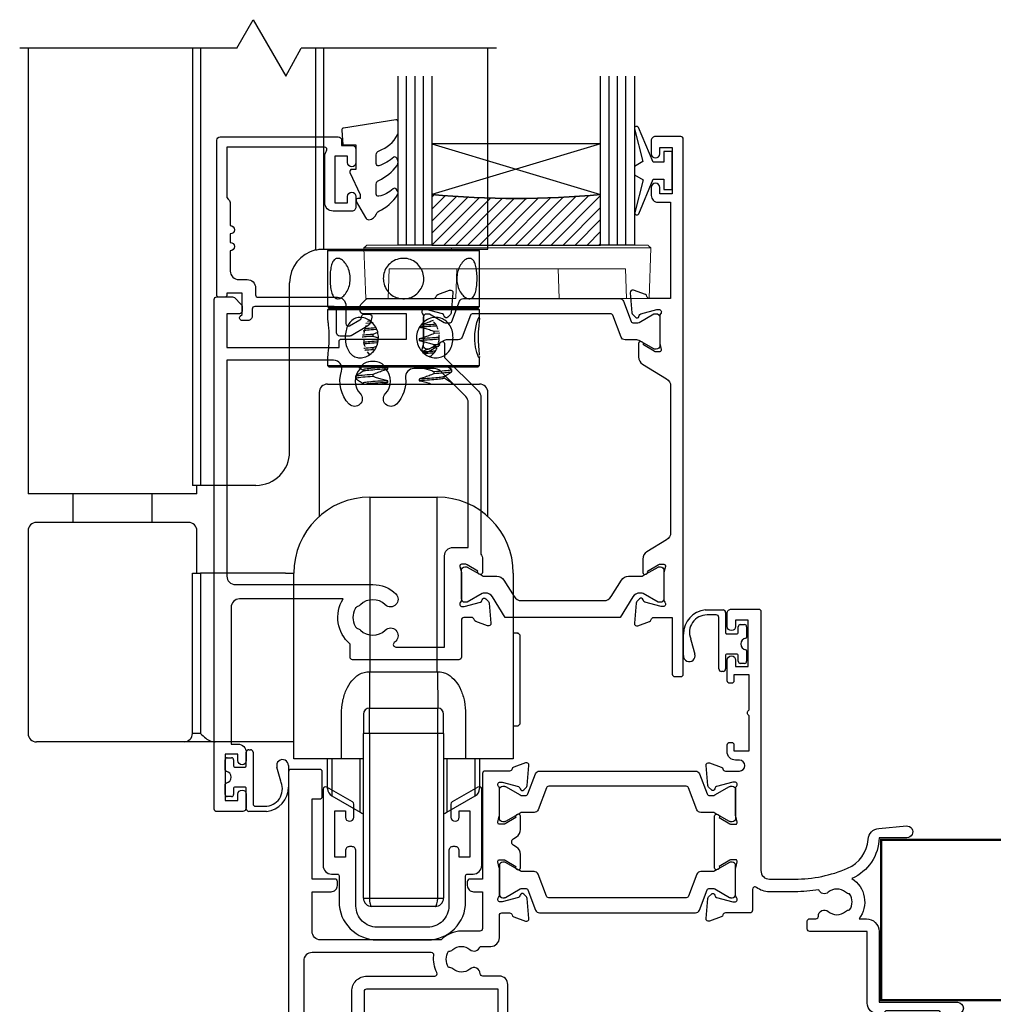
# Model space of a CAD drawing. Units: millimetres. Extents: x 23 to 1863, y -511 to 568.
# Drawn here: x 1259 to 1375, y -218 to -101 of the extents above; entities that cross this region are included whole.
import ezdxf

# ---------------------------------------------------------------- set-up
doc = ezdxf.new("R2010")
doc.units = ezdxf.units.MM
doc.header["$MEASUREMENT"] = 0
for name, color, linetype in [('20745$0$APL Joinery', 2, 'Continuous'), ('26060$0$APL Hatch', 253, 'Continuous'), ('26060$0$APL Joinery', 2, 'Continuous'), ('26360$0$APL Joinery', 2, 'Continuous'), ('26715$0$APL Joinery', 2, 'Continuous'), ('9010100$0$APL Joinery', 2, 'Continuous'), ('9010550l$0$APL Joinery', 2, 'Continuous'), ('APL Glass', 7, 'Continuous'), ('APL Joinery', 2, 'Continuous')]:
    doc.layers.add(name, color=color, linetype=linetype)
doc.layers.get('26060$0$APL Hatch').off()

# ---------------------------------------------------------------- blocks, each defined once
blk = doc.blocks.new('Lower gear 2')
at = {"layer": 'APL Joinery', "color": 8}
for p, q in [((-19.64, 104.16), (-17.69, 107.54)), ((-17.69, 107.54), (-13.83, 100.85)), ((-19.64, 104.16), (-45.36, 104.16)), ((-44.36, 104.16), (-44.36, 52.36)), ((-24.88, 104.16), (-24.88, 52.36)), ((-23.93, 104.16), (-23.93, 52.36)), ((-13.83, 100.85), (-11.98, 104.16)), ((11.14, 104.16), (-11.98, 104.16)), ((-10.29, 104.16), (-10.29, 80.25)), ((-9.34, 104.16), (-9.34, 80.36)), ((10.14, 80.36), (10.14, 104.16)), ((-9.36, 80.36), (-9.34, 80.36)), ((-9.34, 80.36), (10.14, 80.36)), ((-8.66, 80.36), (-8.86, 80.16)), ((-8.86, 80.16), (-8.86, 73.56)), ((0.14, 80.16), (-8.86, 80.16)), ((-4.66, 80.33), (-4.65, 80.32)), ((9.14, 80.16), (0.14, 80.16)), ((5.83, 80.39), (5.8, 80.41)), ((9.14, 80.16), (8.94, 80.36)), ((9.14, 73.56), (9.14, 80.16)), ((-13.36, 56.36), (-13.36, 76.36)), ((-8.86, 73.56), (-8.66, 73.36)), ((-8.86, 73.56), (0.14, 73.56)), ((0.14, 73.56), (9.14, 73.56)), ((8.94, 73.36), (9.14, 73.56)), ((-8.66, 73.36), (-8.86, 73.16)), ((-8.86, 73.16), (-8.86, 72.13)), ((3.98, 73.16), (-8.86, 73.16)), ((-8.66, 73.36), (3.9, 73.36)), ((0.14, 73.36), (-8.66, 73.36)), ((-5.25, 73.44), (-5.56, 73.25)), ((8.94, 73.36), (0.14, 73.36)), ((3.9, 73.36), (8.94, 73.36)), ((9.14, 73.16), (3.98, 73.16)), ((9.14, 73.16), (8.94, 73.36)), ((9.14, 72.13), (9.14, 73.16)), ((-3.48, 71.6), (-4.33, 71.54)), ((-4.12, 71.83), (-3.83, 71.85)), ((-3.48, 70.28), (-2.92, 70.5)), ((-3.48, 70.01), (-3.48, 70.28)), ((3.75, 70.62), (4.37, 70.67)), ((3.75, 70.35), (3.75, 70.62)), ((4.45, 70.4), (3.75, 70.35)), ((-3.48, 68.69), (-3.07, 68.86)), ((2.01, 69.72), (2.01, 69.52)), ((3.75, 69.04), (4.4, 69.08)), ((3.75, 68.76), (3.75, 69.04)), ((-4.17, 68.18), (-3.88, 67.84)), ((-3.48, 68.42), (-3.48, 68.69)), ((-3.33, 68.37), (-3.48, 68.42)), ((-8.86, 67.61), (-8.86, 66.56)), ((-8.86, 66.56), (-8.66, 66.36)), ((-8.86, 66.56), (3.98, 66.56)), ((3.98, 66.56), (9.14, 66.56)), ((8.94, 66.36), (9.14, 66.56)), ((9.14, 66.56), (9.14, 67.61)), ((3.9, 66.36), (-8.66, 66.36)), ((-4.66, 66.05), (-4.66, 65.86)), ((-3.48, 65.25), (-3.48, 65.52)), ((-1.73, 66.14), (-1.73, 66.34)), ((3.75, 65.59), (3.75, 65.86)), ((8.94, 66.36), (3.9, 66.36)), ((5.83, 66.1), (5.41, 66.36)), ((5.85, 65.81), (5.85, 66.09)), ((-8.86, 64.36), (9.14, 64.36)), ((-5.57, 65.29), (-5.57, 65.02)), ((-4.66, 64.46), (-4.66, 64.27)), ((-1.73, 64.56), (-1.73, 64.76)), ((2.01, 64.96), (2.01, 64.76)), ((4.94, 65.06), (4.94, 65.25)), ((5.85, 64.36), (5.85, 64.5)), ((-9.86, 63.36), (-9.86, 48.68)), ((10.14, 48.68), (10.14, 63.36)), ((-44.36, 52.36), (-44.36, 51.36)), ((-24.36, 51.36), (-44.36, 51.36)), ((-39.07, 51.36), (-39.07, 47.96)), ((-29.65, 47.96), (-29.65, 51.36)), ((-23.93, 52.36), (-24.88, 52.36)), ((-24.36, 51.36), (-24.36, 52.36)), ((-17.36, 52.36), (-23.93, 52.36)), ((-3.86, 50.96), (-3.86, 30.27)), ((-3.86, 50.96), (4.14, 50.96)), ((4.14, 30.27), (4.14, 50.96)), ((-25.36, 47.96), (-43.36, 47.96)), ((-44.36, 46.96), (-44.36, 22.96)), ((-24.36, 41.96), (-24.36, 46.96)), ((-24.88, 22.96), (-24.88, 41.96)), ((-24.88, 41.96), (-23.93, 41.96)), ((-23.93, 41.96), (-23.93, 22.96)), ((-13.86, 41.96), (-23.93, 41.96)), ((-13.86, 41.96), (-12.86, 41.96)), ((-12.86, 29.96), (-12.86, 41.96)), ((13.14, 41.96), (13.14, 29.96)), ((13.74, 34.86), (13.14, 34.86)), ((13.94, 34.66), (13.74, 34.86)), ((13.74, 34.77), (13.74, 34.86)), ((13.94, 34.66), (13.94, 28.39)), ((-12.86, 19.96), (-12.86, 29.96)), ((-3.9, 30.27), (-3.91, 25.96)), ((-3.9, 30.27), (-3.86, 30.27)), ((-3.86, 30.27), (4.14, 30.27)), ((4.14, 30.27), (4.17, 30.27)), ((4.17, 30.27), (4.19, 25.96)), ((13.14, 29.96), (13.14, 19.96)), ((13.94, 28.39), (13.94, 24.06)), ((-3.91, 22.96), (-3.91, 25.96)), ((-3.91, 25.96), (4.19, 25.96)), ((4.19, 22.96), (4.19, 25.96)), ((-7.23, 19.96), (-7.23, 25.26)), ((-4.61, 25.26), (-4.61, 22.96)), ((4.89, 22.96), (4.89, 25.26)), ((7.5, 25.26), (7.5, 19.96)), ((13.14, 23.86), (13.74, 23.86)), ((13.74, 23.86), (13.94, 24.06)), ((-23.93, 22.96), (-24.88, 22.96)), ((-3.91, 22.96), (-4.61, 22.96)), ((-4.61, 3.46), (-4.61, 22.96)), ((4.19, 22.96), (-3.91, 22.96)), ((-3.91, 22.96), (-3.91, 3.46)), ((4.89, 22.96), (4.19, 22.96)), ((4.19, 3.46), (4.19, 22.96)), ((4.89, 22.96), (4.89, 3.46)), ((-25.83, 21.96), (-43.36, 21.96)), ((-22.2, 21.96), (-25.83, 21.96)), ((-13.86, 21.96), (-22.2, 21.96)), ((-12.86, 21.96), (-13.86, 21.96)), ((-7.23, 19.96), (-12.86, 19.96)), ((-8.86, 19.6), (-8.86, 19.96)), ((-8.36, 19.96), (-8.36, 15.57)), ((-4.61, 19.96), (-7.23, 19.96)), ((-5, 17.48), (-5, 19.96)), ((7.5, 19.96), (4.89, 19.96)), ((5.27, 19.96), (5.27, 13.63)), ((13.14, 19.96), (7.5, 19.96)), ((8.64, 15.57), (8.64, 19.96)), ((9.14, 19.96), (9.14, 16.44)), ((-8.86, 16.44), (-8.86, 19.6)), ((-5, 13.63), (-5, 17.48)), ((-8.36, 15.57), (-5, 13.63)), ((5.27, 13.63), (8.64, 15.57)), ((-4.61, 3.46), (-3.91, 3.46)), ((-3.91, 3.46), (4.19, 3.46)), ((3.89, 2.46), (-3.61, 2.46)), ((4.19, 3.46), (4.89, 3.46))]:
    blk.add_line(p, q, dxfattribs=at)
at = {"layer": 'APL Joinery', "color": 8, "flags": 128}
for points in [[(9.13, 67.61), (9.14, 67.53), (9.08, 67.47), (8.97, 67.68), (8.82, 68.11), (8.68, 68.75), (8.59, 69.53), (8.6, 70.32), (8.69, 71.05), (8.84, 71.66), (8.99, 72.09), (9.1, 72.26), (9.14, 72.17), (9.11, 71.83), (9.06, 71.27), (9, 70.54), (8.98, 69.86), (8.98, 69.86)], [(2.22, 66.36), (2.01, 66.35), (2.01, 66.35), (2.01, 66.35)]]:
    blk.add_lwpolyline(points, dxfattribs=at)
at = {"layer": 'APL Joinery', "color": 8}
for centre, radius, start, end in [((-9.36, 76.36), 4, 103.4197, 180), ((-8.86, 63.36), 1, 90, 180), ((9.14, 63.36), 1, 0, 90), ((-17.36, 56.36), 4, 270, 0), ((-3.86, 41.96), 9, 90, 180), ((4.14, 41.96), 9, 0, 90), ((-43.36, 46.96), 1, 90, 180), ((-25.36, 46.96), 1, 0, 90), ((-3.91, 25.26), 0.7, 90, 180), ((4.19, 25.26), 0.7, 0, 90), ((-43.36, 22.96), 1, 180, 270), ((-25.86, 22.94), 0.975, 271.5699, 1.4867), ((-7.86, 16.44), 1, 180, 240), ((8.14, 16.44), 1, 300, 0), ((-4, 15.36), 2, 240, 252.0605), ((4.27, 15.36), 2, 287.9395, 300), ((-3.61, 3.46), 1, 180, 270), ((3.89, 3.46), 1, 270, 0)]:
    blk.add_arc(centre, radius, start, end, dxfattribs=at)
for centre, start_param, end_param in [((-3.61, 3.46), 1.570796, 3.141593), ((3.89, 3.46), 3.141593, 4.712389)]:
    blk.add_ellipse(centre, major_axis=(0, 1), ratio=0.3, start_param=start_param, end_param=end_param, dxfattribs=at)
for points, knots in [([(-10.29, 80.25), (-10.09, 80.3), (-9.9, 80.33), (-9.57, 80.36), (-9.44, 80.36), (-9.36, 80.36)], [0, 0, 0, 0, 0.5, 0.5, 1, 1, 1, 1]), ([(-8.57, 76.86), (-8.57, 77.13), (-8.56, 77.66), (-8.44, 78.36), (-8.25, 78.91), (-7.94, 79.24), (-7.55, 79.29), (-7.11, 79.09), (-6.69, 78.64), (-6.34, 77.99), (-6.16, 77.21), (-6.18, 76.4), (-6.38, 75.65), (-6.73, 75.03), (-7.17, 74.59), (-7.61, 74.42), (-7.99, 74.52), (-8.27, 74.86), (-8.46, 75.43), (-8.56, 76.13), (-8.57, 76.63), (-8.57, 76.86)], [0, 0, 0, 0, 0.052378, 0.10471, 0.158226, 0.212582, 0.265684, 0.317457, 0.369758, 0.423663, 0.47788, 0.530473, 0.582071, 0.634814, 0.68907, 0.742896, 0.795074, 0.846908, 0.900132, 0.954501, 1, 1, 1, 1]), ([(-2.26, 76.86), (-2.24, 77.13), (-2.19, 77.66), (-1.79, 78.36), (-1.2, 78.91), (-0.44, 79.24), (0.37, 79.29), (1.15, 79.09), (1.81, 78.64), (2.31, 77.99), (2.56, 77.21), (2.54, 76.4), (2.26, 75.65), (1.75, 75.03), (1.06, 74.59), (0.25, 74.42), (-0.55, 74.52), (-1.27, 74.86), (-1.84, 75.43), (-2.2, 76.13), (-2.24, 76.63), (-2.26, 76.86)], [0, 0, 0, 0, 0.052378, 0.10471, 0.158226, 0.212582, 0.265684, 0.317457, 0.369758, 0.423663, 0.47788, 0.530473, 0.582071, 0.634814, 0.68907, 0.742896, 0.795074, 0.846908, 0.900132, 0.954501, 1, 1, 1, 1]), ([(6.45, 76.86), (6.47, 77.13), (6.51, 77.66), (6.79, 78.36), (7.19, 78.91), (7.64, 79.24), (8.06, 79.29), (8.4, 79.09), (8.64, 78.64), (8.79, 77.99), (8.86, 77.21), (8.85, 76.4), (8.78, 75.65), (8.62, 75.03), (8.36, 74.59), (8, 74.42), (7.58, 74.52), (7.14, 74.86), (6.76, 75.43), (6.5, 76.13), (6.46, 76.63), (6.45, 76.86)], [0, 0, 0, 0, 0.052378, 0.10471, 0.158226, 0.212582, 0.265684, 0.317457, 0.369758, 0.423663, 0.47788, 0.530473, 0.582071, 0.634814, 0.68907, 0.742896, 0.795074, 0.846908, 0.900132, 0.954501, 1, 1, 1, 1]), ([(-8.86, 72.13), (-8.86, 72.05), (-8.85, 71.86), (-8.78, 71.29), (-8.72, 70.6), (-8.71, 70.09), (-8.7, 69.86)], [0, 0, 0, 0, 0.234663, 0.500742, 0.772541, 1, 1, 1, 1]), ([(-2.83, 69.86), (-2.86, 69.6), (-2.91, 69.07), (-3.29, 68.36), (-3.84, 67.81), (-4.51, 67.49), (-5.19, 67.43), (-5.79, 67.64), (-6.28, 68.08), (-6.62, 68.73), (-6.79, 69.51), (-6.78, 70.33), (-6.59, 71.07), (-6.24, 71.7), (-5.72, 72.13), (-5.09, 72.3), (-4.42, 72.21), (-3.77, 71.86), (-3.24, 71.29), (-2.89, 70.59), (-2.85, 70.09), (-2.83, 69.86)], [0, 0, 0, 0, 0.052378, 0.10471, 0.158226, 0.212582, 0.265684, 0.317457, 0.369758, 0.423663, 0.47788, 0.530473, 0.582071, 0.634814, 0.68907, 0.742896, 0.795074, 0.846908, 0.900132, 0.954501, 1, 1, 1, 1]), ([(-4.28, 71.31), (-4.32, 71.25), (-4.47, 70.99), (-4.52, 70.64), (-4.56, 70.37)], [0, 0, 0, 0, 0.250825, 1, 1, 1, 1]), ([(6.01, 69.86), (5.99, 69.6), (5.95, 69.07), (5.64, 68.36), (5.15, 67.81), (4.5, 67.49), (3.77, 67.43), (3.05, 67.64), (2.4, 68.08), (1.91, 68.73), (1.65, 69.51), (1.67, 70.33), (1.96, 71.07), (2.46, 71.7), (3.13, 72.13), (3.88, 72.3), (4.59, 72.21), (5.21, 71.86), (5.68, 71.29), (5.96, 70.59), (6, 70.09), (6.01, 69.86)], [0, 0, 0, 0, 0.052378, 0.10471, 0.158226, 0.212582, 0.265684, 0.317457, 0.369759, 0.423663, 0.47788, 0.530473, 0.582071, 0.634814, 0.68907, 0.742896, 0.795074, 0.846908, 0.900132, 0.954501, 1, 1, 1, 1]), ([(4.03, 71.25), (3.89, 71.24), (3.52, 71.2), (2.78, 71.15), (2.2, 71.12), (2.01, 71.11)], [0, 0, 0, 0, 0.27359, 0.760333, 1, 1, 1, 1]), ([(3.92, 71.44), (3.82, 71.43), (3.48, 71.4), (2.85, 71.36), (2.34, 71.33), (2.21, 71.32)], [0, 0, 0, 0, 0.242895, 0.817306, 1, 1, 1, 1]), ([(3.64, 71.89), (3.48, 71.83), (3.13, 71.68), (2.68, 71.52), (2.37, 71.43), (2.27, 71.39)], [0, 0, 0, 0, 0.356442, 0.77038, 1, 1, 1, 1]), ([(4.21, 70.85), (4.2, 70.89), (4.13, 71.18), (3.96, 71.5), (3.73, 71.68), (3.67, 71.73)], [0, 0, 0, 0, 0.118974, 0.774621, 1, 1, 1, 1]), ([(-3.48, 70.01), (-3.86, 69.99), (-4.37, 69.96), (-4.67, 69.92), (-4.75, 69.92)], [0, 0, 0, 0, 0.738185, 1, 1, 1, 1]), ([(-4.73, 70.19), (-4.67, 70.2), (-4.38, 70.23), (-3.87, 70.26), (-3.48, 70.28)], [0, 0, 0, 0, 0.226418, 1, 1, 1, 1]), ([(-3.06, 70.83), (-3.08, 70.83), (-3.57, 70.8), (-4.16, 70.73), (-4.64, 70.67), (-4.63, 70.64), (-4.63, 70.64)], [0, 0, 0, 0, 0.014372, 0.492796, 0.967148, 1, 1, 1, 1]), ([(-3.15, 71.02), (-3.53, 70.99), (-4.16, 70.94), (-4.36, 70.89), (-4.44, 70.87)], [0, 0, 0, 0, 0.603222, 1, 1, 1, 1]), ([(-2.84, 69.8), (-2.87, 69.81), (-3.08, 69.87), (-3.29, 69.94), (-3.48, 70.01)], [0, 0, 0, 0, 0.12581, 1, 1, 1, 1]), ([(2.01, 71.11), (2.22, 71.07), (2.62, 70.98), (3.2, 70.81), (3.57, 70.69), (3.75, 70.62)], [0, 0, 0, 0, 0.3536344, 0.6765125, 1, 1, 1, 1]), ([(3.75, 70.35), (3.55, 70.27), (3.17, 70.11), (2.59, 69.9), (2.2, 69.78), (2.01, 69.72)], [0, 0, 0, 0, 0.345698, 0.672558, 1, 1, 1, 1]), ([(4.3, 69.29), (4.32, 69.37), (4.4, 69.66), (4.37, 69.98), (4.35, 70.21)], [0, 0, 0, 0, 0.2757092, 1, 1, 1, 1]), ([(-8.7, 69.86), (-8.71, 69.6), (-8.72, 69.07), (-8.79, 68.37), (-8.85, 67.84), (-8.85, 67.68), (-8.86, 67.61)], [0, 0, 0, 0, 0.26238, 0.524528, 0.792609, 1, 1, 1, 1]), ([(-2.9, 69.45), (-2.95, 69.45), (-3.46, 69.42), (-4.1, 69.35), (-4.64, 69.28), (-4.61, 69.24), (-4.6, 69.22)], [0, 0, 0, 0, 0.041115, 0.423213, 0.804375, 1, 1, 1, 1]), ([(-2.93, 69.25), (-2.97, 69.25), (-3.47, 69.22), (-4.08, 69.15), (-4.61, 69.09), (-4.6, 69.05), (-4.6, 69.05)], [0, 0, 0, 0, 0.036331, 0.471182, 0.904968, 1, 1, 1, 1]), ([(-4.58, 69.72), (-4.58, 69.66), (-4.59, 69.37), (-4.54, 69.04), (-4.45, 68.82), (-4.45, 68.8)], [0, 0, 0, 0, 0.17466, 0.93001, 1, 1, 1, 1]), ([(4.35, 69.9), (4.32, 69.89), (4.1, 69.86), (3.31, 69.8), (2.44, 69.75), (2.01, 69.72)], [0, 0, 0, 0, 0.087638, 0.55293, 1, 1, 1, 1]), ([(4.36, 69.7), (4.32, 69.69), (4.1, 69.66), (3.31, 69.6), (2.44, 69.55), (2.01, 69.52)], [0, 0, 0, 0, 0.090051, 0.554112, 1, 1, 1, 1]), ([(2.01, 69.52), (2.22, 69.48), (2.62, 69.39), (3.2, 69.22), (3.57, 69.1), (3.75, 69.04)], [0, 0, 0, 0, 0.353634, 0.676511, 1, 1, 1, 1]), ([(8.98, 69.86), (8.99, 69.6), (9, 69.07), (9.06, 68.37), (9.12, 67.92), (9.12, 67.8), (9.12, 67.78)], [0, 0, 0, 0, 0.308119, 0.615967, 0.930781, 1, 1, 1, 1]), ([(-4.57, 68.62), (-4.55, 68.62), (-4.29, 68.65), (-3.87, 68.67), (-3.48, 68.69)], [0, 0, 0, 0, 0.093282, 1, 1, 1, 1]), ([(-3.48, 68.42), (-3.81, 68.4), (-4.19, 68.38), (-4.43, 68.36), (-4.46, 68.35)], [0, 0, 0, 0, 0.891865, 1, 1, 1, 1]), ([(3.75, 68.76), (3.55, 68.68), (3.17, 68.52), (2.7, 68.35), (2.42, 68.26), (2.34, 68.24)], [0, 0, 0, 0, 0.42402, 0.824937, 1, 1, 1, 1]), ([(3.9, 68.27), (3.76, 68.25), (3.38, 68.21), (2.77, 68.18), (2.4, 68.16)], [0, 0, 0, 0, 0.390163, 1, 1, 1, 1]), ([(3.75, 68.05), (3.65, 68.04), (3.37, 68.01), (2.92, 67.99), (2.63, 67.97)], [0, 0, 0, 0, 0.360872, 1, 1, 1, 1]), ([(3.18, 67.64), (3.23, 67.65), (3.48, 67.73), (3.82, 68.06), (4.02, 68.44), (4.11, 68.62)], [0, 0, 0, 0, 0.10481, 0.579992, 1, 1, 1, 1]), ([(4.3, 68.8), (4.22, 68.79), (4.07, 68.78), (3.86, 68.77), (3.75, 68.76)], [0, 0, 0, 0, 0.515533, 1, 1, 1, 1]), ([(3.18, 67.64), (3.18, 67.64), (3.19, 67.63), (3.2, 67.63), (3.2, 67.63)], [0, 0, 0, 0, 0.7147247, 1, 1, 1, 1]), ([(-4.64, 65.87), (-4.79, 65.78), (-5.1, 65.59), (-5.41, 65.4), (-5.56, 65.31)], [0, 0, 0, 0, 0.499558, 1, 1, 1, 1]), ([(-5.51, 65.31), (-5.48, 65.32), (-5.42, 65.36), (-4.78, 65.44), (-3.94, 65.49), (-3.48, 65.52)], [0, 0, 0, 0, 0.226251, 0.5819, 1, 1, 1, 1]), ([(-5.25, 66.4), (-5.2, 66.37), (-5, 66.25), (-4.8, 66.12), (-4.65, 66.03)], [0, 0, 0, 0, 0.241699, 1, 1, 1, 1]), ([(-1.73, 66.34), (-2.17, 66.32), (-3.06, 66.27), (-4.06, 66.18), (-4.64, 66.11), (-4.6, 66.06), (-4.59, 66.05)], [0, 0, 0, 0, 0.2622468, 0.5351846, 0.8433863, 1, 1, 1, 1]), ([(-1.73, 66.14), (-2.17, 66.12), (-3.06, 66.07), (-4.05, 65.98), (-4.6, 65.92), (-4.59, 65.88), (-4.59, 65.87)], [0, 0, 0, 0, 0.286487, 0.584654, 0.921344, 1, 1, 1, 1]), ([(-3.48, 65.52), (-3.28, 65.6), (-2.9, 65.76), (-2.31, 65.97), (-1.93, 66.08), (-1.73, 66.14)], [0, 0, 0, 0, 0.345696, 0.672558, 1, 1, 1, 1]), ([(2.01, 66.35), (2.22, 66.3), (2.62, 66.22), (3.2, 66.05), (3.57, 65.92), (3.75, 65.86)], [0, 0, 0, 0, 0.3536344, 0.6765125, 1, 1, 1, 1]), ([(3.75, 65.59), (3.55, 65.51), (3.17, 65.35), (2.59, 65.14), (2.2, 65.02), (2.01, 64.96)], [0, 0, 0, 0, 0.345697, 0.672558, 1, 1, 1, 1]), ([(3.75, 65.86), (4.2, 65.89), (5.09, 65.95), (5.77, 66.03), (5.79, 66.07), (5.79, 66.09)], [0, 0, 0, 0, 0.374722, 0.751281, 1, 1, 1, 1]), ([(5.82, 65.81), (5.83, 65.81), (5.89, 65.78), (5.59, 65.73), (4.91, 65.66), (4.14, 65.61), (3.75, 65.59)], [0, 0, 0, 0, 0.055619, 0.365833, 0.684739, 1, 1, 1, 1]), ([(4.92, 65.24), (5.08, 65.33), (5.38, 65.52), (5.68, 65.7), (5.83, 65.8)], [0, 0, 0, 0, 0.499956, 1, 1, 1, 1]), ([(-5.56, 65), (-5.41, 64.91), (-5.1, 64.72), (-4.8, 64.54), (-4.65, 64.44)], [0, 0, 0, 0, 0.501894, 1, 1, 1, 1]), ([(-3.48, 65.25), (-3.91, 65.22), (-4.77, 65.16), (-5.47, 65.08), (-5.51, 65.04), (-5.53, 65.02)], [0, 0, 0, 0, 0.359992, 0.72243, 1, 1, 1, 1]), ([(-1.73, 64.76), (-1.8, 64.75), (-2.34, 64.72), (-3.29, 64.67), (-4.22, 64.58), (-4.68, 64.51), (-4.62, 64.47), (-4.6, 64.46)], [0, 0, 0, 0, 0.036565, 0.316346, 0.607725, 0.895982, 1, 1, 1, 1]), ([(-1.73, 64.56), (-1.8, 64.55), (-2.34, 64.52), (-3.25, 64.47), (-4.05, 64.4), (-4.22, 64.37), (-4.25, 64.36)], [0, 0, 0, 0, 0.055514, 0.480288, 0.92267, 1, 1, 1, 1]), ([(-1.73, 64.76), (-1.94, 64.8), (-2.34, 64.89), (-2.92, 65.06), (-3.29, 65.18), (-3.48, 65.25)], [0, 0, 0, 0, 0.353635, 0.676511, 1, 1, 1, 1]), ([(-2.35, 64.36), (-2.34, 64.37), (-2.14, 64.44), (-1.93, 64.5), (-1.73, 64.56)], [0, 0, 0, 0, 0.059584, 1, 1, 1, 1]), ([(4.87, 65.24), (4.86, 65.22), (4.8, 65.18), (4.23, 65.11), (3.28, 65.03), (2.43, 64.98), (2.01, 64.96)], [0, 0, 0, 0, 0.1705026, 0.4519118, 0.7313206, 1, 1, 1, 1]), ([(4.92, 65.06), (4.89, 65.03), (4.84, 64.99), (4.23, 64.91), (3.28, 64.83), (2.43, 64.78), (2.01, 64.76)], [0, 0, 0, 0, 0.2247975, 0.4877871, 0.7489071, 1, 1, 1, 1]), ([(2.01, 64.76), (2.22, 64.72), (2.62, 64.63), (3.11, 64.49), (3.39, 64.39), (3.48, 64.36)], [0, 0, 0, 0, 0.418887, 0.801341, 1, 1, 1, 1]), ([(5.83, 64.51), (5.68, 64.61), (5.38, 64.79), (5.07, 64.98), (4.92, 65.07)], [0, 0, 0, 0, 0.500057, 1, 1, 1, 1]), ([(-7.23, 25.26), (-7.2, 25.77), (-7.14, 26.74), (-6.71, 28.08), (-6.09, 29.22), (-5.46, 29.72), (-5.16, 29.96)], [0, 0, 0, 0, 0.28098, 0.5454, 0.78615, 1, 1, 1, 1]), ([(-5.16, 29.96), (-4.96, 30.05), (-4.55, 30.23), (-4.11, 30.26), (-3.9, 30.27)], [0, 0, 0, 0, 0.506071, 1, 1, 1, 1]), ([(4.17, 30.27), (4.39, 30.26), (4.83, 30.23), (5.23, 30.05), (5.43, 29.96)], [0, 0, 0, 0, 0.496305, 1, 1, 1, 1]), ([(5.43, 29.96), (5.73, 29.72), (6.37, 29.22), (6.99, 28.08), (7.42, 26.74), (7.47, 25.76), (7.5, 25.26)], [0, 0, 0, 0, 0.213839, 0.454935, 0.72023, 1, 1, 1, 1]), ([(-23.93, 22.96), (-23.93, 22.96), (-23.73, 22.76), (-23.37, 22.4), (-22.77, 22.03), (-22.37, 21.98), (-22.2, 21.96)], [0, 0, 0, 0, 0.003084, 0.413271, 0.752251, 1, 1, 1, 1])]:
    blk.add_open_spline(points, degree=3, knots=knots, dxfattribs=at)
blk = doc.blocks.new('26360$0$19830')
at = {"layer": '26360$0$APL Joinery'}
for points in [[(-50.3, -34.75), (-50.3, -35.7, -1), (-51.3, -35.7), (-51.3, -34.95), (-52.8, -34.95), (-52.8, -40.45), (-51.3, -40.45), (-51.3, -39.7, -1), (-50.3, -39.7), (-50.3, -41.25, -0.414214), (-50.8, -41.75), (-53.8, -41.75, -0.414214), (-54.1, -41.45), (-54.1, 18.95, -0.414214), (-53.8, 19.25), (-51.92, 19.25, -0.198912), (-51.71, 19.16), (-50.89, 18.34, -0.198912), (-50.8, 18.13), (-50.8, 17.55, -0.414214), (-51.1, 17.25), (-52.6, 17.25), (-52.6, 13.25), (-39.3, 13.25), (-39.3, 13.95, -0.414214), (-39, 14.25), (-31.3, 14.25), (-31.3, 17.25), (-36.5, 17.25, -0.414214), (-36.8, 17.55), (-36.8, 18.13, -0.198912), (-36.71, 18.34), (-36.09, 18.96, -0.198912), (-35.88, 19.05), (-28.09, 19.05, 0.361398), (-27.79, 19.3, -0.265514), (-27.6, 19.52), (-26.2, 20.03, -0.548619), (-25.8, 19.73), (-26.01, 17.34, -0.176327), (-26.1, 17.16), (-26.42, 16.83, -0.57735), (-26.84, 16.94), (-26.87, 17.05, 0.267949), (-27.05, 17.23), (-28.96, 17.74, 0.065543), (-29.04, 17.75), (-29.2, 17.75, 0.6885), (-29.4, 17.23, -0.213422), (-29.3, 17.01), (-29.3, 13.79, -0.063254), (-29.31, 13.72), (-29.49, 13, 0.490314), (-29.3, 12.75), (-28.78, 12.75, 0.137872), (-28.63, 12.8), (-27.37, 13.57, -0.361115), (-27.27, 13.87), (-27.18, 13.92, -0.585524), (-26.8, 13.71), (-26.8, 12.05), (-22.79, 8.05, -0.198912), (-22.5, 7.34), (-22.5, -11.23, -0.162278), (-22.3, -11.83), (-22.3, -13.4, -0.585524), (-22.68, -13.61), (-22.77, -13.56, -0.361115), (-22.87, -13.26), (-24.13, -12.49, 0.137872), (-24.28, -12.45), (-24.8, -12.45, 0.490314), (-24.99, -12.7), (-24.81, -13.41, -0.063254), (-24.8, -13.49), (-24.8, -16.7, -0.213422), (-24.9, -16.92, 0.6885), (-24.7, -17.45), (-24.54, -17.45, 0.065543), (-24.46, -17.44), (-22.55, -16.92, 0.267949), (-22.37, -16.75), (-22.34, -16.64, -0.57735), (-21.92, -16.52), (-21.6, -16.85, -0.176327), (-21.51, -17.04), (-21.3, -19.42, -0.548619), (-21.7, -19.73), (-23.1, -19.22, -0.265514), (-23.29, -18.99, 0.361398), (-23.59, -18.75), (-24.5, -18.75, 0.414248), (-24.8, -19.05), (-24.8, -23.45, -0.414214), (-25.1, -23.75), (-37.7, -23.75, -0.414214), (-38, -23.45), (-38, -21.9, -0.371035), (-38.82, -16.55), (-51.1, -16.55, 0.414214), (-52.1, -17.55), (-52.1, -33.75), (-51.3, -33.75, -0.414214)], [(-36.76, -17.24, -0.114784), (-37.11, -17.45, 0.20211), (-37.41, -17.71, 0.233326), (-37.41, -19.79, 0.20211), (-37.11, -20.04, -0.114784), (-36.76, -20.25, 0.406262), (-33.84, -20.25, -1), (-32.58, -21.54, -0.016824), (-32.77, -21.72, 0.69782), (-32.58, -22.25), (-26.8, -22.25), (-26.8, -11.45, -0.414214), (-25.8, -10.45), (-24, -10.45), (-24, 6.72, 0.198912), (-24.29, 7.42), (-27.33, 10.46, 0.198912), (-28.04, 10.75), (-30.43, 10.75, 0.44448), (-31.42, 9.65, -0.222059), (-32.51, 6.53, -1), (-33.8, 7.79, 0.406262), (-33.79, 10.72, -0.114784), (-34.01, 11.07, 0.20211), (-34.26, 11.36, 0.233326), (-36.34, 11.36, 0.20211), (-36.59, 11.07, -0.114784), (-36.8, 10.72, 0.406262), (-36.81, 7.79, -1), (-38.1, 6.53, -0.277526), (-39.01, 10.45, 0.508568), (-39.96, 11.75), (-52.6, 11.75), (-52.6, -13.85, 0.414214), (-51.6, -14.85), (-35.3, -14.85, -0.195364), (-32.58, -15.95, -1), (-33.84, -17.24, 0.406262)]]:
    blk.add_lwpolyline(points, format="xyb", close=True, dxfattribs=at)
blk = doc.blocks.new('26360$0$19831')
at = {"layer": '26360$0$APL Joinery'}
blk.add_lwpolyline([(20.19, -17.05, -0.361398), (20.49, -16.8), (22.7, -16.8), (22.7, -23.5, 0.414214), (23, -23.8), (23.7, -23.8, 0.414214), (24, -23.5), (24, 39.9, 0.414214), (23.7, 40.2), (20.7, 40.2, 0.414214), (20.2, 39.7), (20.2, 38.15, 1), (21.2, 38.15), (21.2, 38.9), (22.7, 38.9), (22.7, 33.4), (21.2, 33.4), (21.2, 34.15, 1), (20.2, 34.15), (20.2, 33.2, 0.414214), (21, 32.4), (22.5, 32.4), (22.5, 21), (19.99, 21, -0.361398), (19.69, 21.24, 0.265514), (19.5, 21.47), (18.1, 21.98, 0.548619), (17.7, 21.67), (17.91, 19.29, 0.176327), (18, 19.1), (18.32, 18.77, 0.57735), (18.74, 18.88), (18.77, 19, -0.267949), (18.95, 19.17), (20.86, 19.69, -0.065543), (20.94, 19.7), (21.1, 19.7, -0.6885), (21.3, 19.17, 0.213422), (21.2, 18.95), (21.2, 15.73, 0.063254), (21.21, 15.66), (21.39, 14.95, -0.490314), (21.2, 14.7), (20.68, 14.7, -0.137872), (20.53, 14.74), (19.27, 15.51, 0.361115), (19.17, 15.81), (19.08, 15.86, 0.585524), (18.7, 15.65), (18.7, 14.07, 0.261413), (19.18, 13.22), (22.02, 11.49, -0.261413), (22.5, 10.63), (22.5, -6.75, -0.261413), (22.02, -7.6), (19.68, -9.03, 0.261413), (19.2, -9.88), (19.2, -11.46, 0.585524), (19.58, -11.67), (19.67, -11.62, 0.361115), (19.77, -11.32), (21.03, -10.55, -0.137872), (21.18, -10.5), (21.7, -10.5, -0.490314), (21.89, -10.75), (21.71, -11.47, 0.063254), (21.7, -11.54), (21.7, -14.76, 0.213422), (21.8, -14.98, -0.6885), (21.6, -15.5), (21.44, -15.5, -0.065543), (21.36, -15.49), (19.45, -14.98, -0.267949), (19.27, -14.8), (19.24, -14.69, 0.57735), (18.82, -14.58), (18.5, -14.91, 0.176327), (18.41, -15.09), (18.2, -17.48, 0.548619), (18.6, -17.79), (20, -17.28, 0.265514)], format="xyb", close=True, dxfattribs=at)
blk = doc.blocks.new('26360$0$9100372')
at = {"layer": '26360$0$APL Joinery', "color": 8}
blk.add_lwpolyline([(27.6, -2.1), (27.39, -2.1, -0.131652), (27.29, -2.07), (25.55, -1.07, 0.131652), (25.3, -1), (23.89, -1, -0.310508), (23.42, -0.68), (22.43, 1.91, 0.310508), (22.15, 2.1), (5.85, 2.1, 0.310508), (5.57, 1.91), (4.58, -0.68, -0.310508), (4.11, -1), (2.7, -1, 0.131652), (2.45, -1.07), (0.71, -2.07, -0.131652), (0.61, -2.1), (0.4, -2.1, -0.414214), (0, -1.7), (0, 1.7, -0.414214), (0.4, 2.1), (0.61, 2.1, -0.131652), (0.71, 2.07), (2.45, 1.07, 0.131652), (2.7, 1), (3.09, 1, 0.310508), (3.37, 1.19), (4.29, 3.58, -0.310508), (4.75, 3.9), (23.25, 3.9, -0.310508), (23.71, 3.58), (24.63, 1.19, 0.310508), (24.91, 1), (25.3, 1, 0.131652), (25.55, 1.07), (27.29, 2.07, -0.131652), (27.39, 2.1), (27.6, 2.1, -0.414214), (28, 1.7), (28, -1.7, -0.414214)], format="xyb", close=True, dxfattribs=at)
blk = doc.blocks.new('26360$0$9100375')
at = {"layer": '26360$0$APL Joinery', "color": 8}
blk.add_lwpolyline([(21.17, -0.75, 0.258618), (20.32, -1.22), (18.8, -3.65), (5.2, -3.65), (3.68, -1.22, 0.258618), (2.83, -0.75), (2.7, -0.75, 0.131652), (2.45, -0.82), (0.68, -1.84, -0.131652), (0.63, -1.85), (0.4, -1.85, -0.414214), (0, -1.45), (0, 1.95, -0.414214), (0.4, 2.35), (0.63, 2.35, -0.131652), (0.68, 2.33), (2.45, 1.31, 0.131652), (2.7, 1.25), (4.18, 1.25, -0.258618), (5.02, 0.78), (6.25, -1.18, 0.258618), (7.1, -1.65), (16.9, -1.65, 0.258618), (17.75, -1.18), (18.98, 0.78, -0.258618), (19.82, 1.25), (21.3, 1.25, 0.131652), (21.55, 1.31), (23.32, 2.33, -0.131652), (23.37, 2.35), (23.6, 2.35, -0.414214), (24, 1.95), (24, -1.45, -0.414214), (23.6, -1.85), (23.37, -1.85, -0.131652), (23.32, -1.84), (21.55, -0.82, 0.131652), (21.3, -0.75)], format="xyb", close=True, dxfattribs=at)
blk = doc.blocks.new('26360')
at = {"layer": '26360$0$APL Joinery'}
for name, p in [('26360$0$19831', (-31.7, 19.85)), ('26360$0$19830', (-9.2, 21.8)), ('26360$0$9100372', (-38.5, 36.95)), ('26360$0$9100375', (-34, 6.7))]:
    blk.add_blockref(name, p, dxfattribs=at)
blk = doc.blocks.new('9210121c')
at = {"layer": 'APL Joinery', "color": 252, "linetype": 'Continuous'}
for p, q in [((-2.3, -1.25), (-2.3, -0.75)), ((-2.05, -0.5), (-0.82, -0.5)), ((0.82, -0.5), (2.05, -0.5)), ((2.3, -0.75), (2.3, -1.25)), ((-1.32, -1.5), (-2.05, -1.5)), ((-1.2, -2.15), (-1.2, -1.62)), ((-1.2, -2.87), (-1.2, -2.15)), ((1.2, -1.62), (1.2, -2.15)), ((1.2, -2.15), (1.2, -2.87)), ((2.05, -1.5), (1.33, -1.5)), ((-4.05, -5.4), (-4.05, -3.3)), ((-3.75, -3), (-3.7, -3)), ((-3.7, -3), (-1.32, -3)), ((1.33, -3), (2.95, -3)), ((3.25, -3.3), (3.25, -3.5)), ((-3.45, -4.1), (-3.45, -5.2)), ((2.95, -3.8), (-3.15, -3.8)), ((-0.49, -7.1), (1.2, -6.63)), ((1.38, -8), (-1.17, -8)), ((-0.62, -7.14), (-0.49, -7.1))]:
    blk.add_line(p, q, dxfattribs=at)
for centre, radius, start, end in [((-2.05, -0.75), 0.25, 90, 180), ((-0.82, -0.62), 0.125, 8.7147, 90), ((0, -0.5), 0.7, 188.7147, 351.2853), ((0.82, -0.62), 0.125, 90, 171.2853), ((2.05, -0.75), 0.25, 0, 90), ((-2.05, -1.25), 0.25, 180, 270), ((-1.32, -1.62), 0.125, 0, 90), ((1.33, -1.62), 0.125, 90, 180), ((2.05, -1.25), 0.25, 270, 360), ((-3.75, -3.3), 0.3, 90, 180.0114), ((-1.32, -2.87), 0.125, 270, 360), ((1.33, -2.87), 0.125, 180, 270), ((2.95, -3.3), 0.3, 0, 90), ((2.95, -3.5), 0.3, 270, 360), ((-3.15, -4.1), 0.3, 90, 180), ((-1.17, -5.1), 2.9, 185.8462, 269.943), ((-1.38, -5.21), 2.07, 179.6369, 291.6281), ((1.38, -7.3), 0.7, 269.9877, 105.6604)]:
    blk.add_arc(centre, radius, start, end, dxfattribs=at)
blk = doc.blocks.new('9010100', base_point=(-698.04, 103.92))
at = {"layer": '9010100$0$APL Joinery', "color": 252}
blk.add_lwpolyline([(-697.04, 102.92), (-695.75, 102.92), (-694.02, 98.82, 0.929342), (-693.55, 98.98), (-694.54, 102.84), (-693.54, 103.42), (-693.54, 104.42), (-694.57, 105.02), (-693.58, 108.87, 0.929342), (-694.05, 109.02), (-695.77, 104.92), (-697.04, 104.92), (-697.04, 106.17), (-698.04, 106.17), (-698.04, 101.67), (-697.04, 101.67)], format="xyb", close=True, dxfattribs=at)
blk = doc.blocks.new('*U36')
at = {"layer": 'APL Glass'}
h = blk.add_hatch(dxfattribs=at)
h.set_pattern_fill('_USER', color=8, angle=-45, style=0, pattern_type=0)
h.set_pattern_definition([(315, (-381.3063, -705.3385), (0.7071068, 0.7071068), [])])
edge = h.paths.add_edge_path()
edge.add_line((24, 0), (4, 0))
edge.add_line((4, 0), (4, 6))
edge.add_arc((14, 105.75), 100.25, 264.2746, 275.7247)
edge.add_line((24, 6), (24, 0))
at = {"layer": 'APL Glass', "color": 252}
for p, q in [((1, 0), (1, 20)), ((2, 0), (2, 20)), ((3, 0), (3, 20)), ((25, 0), (25, 20)), ((26, 0), (26, 20)), ((27, 0), (27, 20))]:
    blk.add_line(p, q, dxfattribs=at)
at = {"layer": 'APL Glass', "color": 7}
for points in [[(0, 20), (0, 0), (4, 0), (4, 20)], [(24, 20), (24, 0), (28, 0), (28, 20)]]:
    blk.add_lwpolyline(points, dxfattribs=at)
at = {"layer": 'APL Glass', "color": 9}
for points in [[(4, 6), (4, 12), (24, 12), (24, 6, -0.049996)], [(24, 0), (4, 0), (4, 6, 0.050002), (24, 6)]]:
    blk.add_lwpolyline(points, format="xyb", close=True, dxfattribs=at)
at = {"layer": 'APL Glass', "color": 252}
for points in [[(4, 12), (24, 6)], [(24, 12), (4, 6)]]:
    blk.add_lwpolyline(points, dxfattribs=at)
blk = doc.blocks.new('9010550l', base_point=(121.77, 118.46))
at = {"layer": '9010550l$0$APL Joinery', "color": 252, "linetype": 'Continuous', "flags": 128}
blk.add_lwpolyline([(128.22, 113.24, 0.434096), (127.86, 113.25, -0.153615), (126.17, 112.38, -0.464833), (125.87, 112.63), (125.87, 113.81, -0.291539), (126.16, 114.26, 0.122913), (128.34, 116.02, 0.315226), (128.36, 116.81), (128.31, 116.9, 0.363014), (127.94, 117.01, -0.12199), (126.19, 116, -0.49897), (125.87, 116.24), (125.87, 117.29, -0.31368), (126.2, 117.76, 0.178541), (128.41, 119.65, 0.127972), (128.47, 119.89), (128.47, 121.19, 0.460762), (128.19, 121.43), (121.99, 120.46, 0.394143), (121.78, 120.19), (121.93, 118.46), (123.47, 118.46), (123.47, 115.56), (122.97, 115.56, 0.548683), (122.75, 115.21), (123.97, 112.58), (123.97, 112.1), (123.71, 112.1, 0.57735), (123.51, 111.74), (124.6, 109.85, 0.248701), (125, 109.6, 0.310923), (125.9, 110.29, -0.20886), (126.16, 110.59, 0.142666), (128.4, 112.54, 0.332142), (128.37, 113.07)], format="xyb", close=True, dxfattribs=at)
blk = doc.blocks.new('9100143')
at = {"color": 8, "linetype": 'Continuous', "lineweight": 18}
for p, q in [((0.01, 6.22), (-0.21, 6)), ((-0.21, 6), (33.79, 6)), ((0, 0), (-0.21, 6)), ((33.46, 6.33), (0.12, 6.33)), ((33.57, 6.22), (33.79, 6)), ((33.58, 0), (33.79, 6)), ((2.67, 0), (2.79, 3.5)), ((2.79, 3.5), (30.79, 3.5)), ((10.67, 0), (10.79, 3.5)), ((22.91, 0), (22.79, 3.5)), ((30.91, 0), (30.79, 3.5)), ((2.67, 0), (0, 0)), ((10.67, 0), (2.67, 0)), ((30.91, 0), (22.91, 0)), ((33.58, 0), (30.91, 0))]:
    blk.add_line(p, q, dxfattribs=at)
at = {"color": 8, "linetype": 'Continuous', "lineweight": 18, "flags": 128}
for points in [[(0.01, 6.22), (0.05, 6.26), (0.09, 6.3), (0.11, 6.32), (0.12, 6.33), (0.12, 6.33)], [(33.46, 6.33), (33.46, 6.33), (33.49, 6.3), (33.52, 6.27), (33.57, 6.22)]]:
    blk.add_lwpolyline(points, dxfattribs=at)
blk = doc.blocks.new('20745')
at = {"layer": '20745$0$APL Joinery', "ltscale": 0.2}
blk.add_lwpolyline([(-15.3, -0.75), (-16, -0.75, -0.668179), (-16.21, -0.24), (-16, -0.03), (-16, 2.5), (-17.8, 2.5), (-17.8, 2.25, -0.414214), (-18.05, 2), (-18.75, 2, -0.414214), (-19, 2.25), (-19, 20.6, -0.414214), (-18.6, 21), (-4.6, 21, -0.414214), (-4.2, 20.6), (-4.2, 20), (-3, 20, -0.414214), (-2.5, 19.5), (-2.5, 17.95, -1), (-3.5, 17.95), (-3.5, 18.7), (-5, 18.7), (-5, 13.2), (-3.5, 13.2), (-3.5, 13.95, -1), (-2.5, 13.95), (-2.5, 12.7, -0.414214), (-3, 12.2), (-5.2, 12.2, -0.414214), (-6.2, 13.2), (-6.2, 18.65, -0.151763), (-5.99, 19.33, 0.603942), (-6.24, 19.8), (-17.8, 19.8), (-17.8, 13.8, -0.236068), (-17.4, 13), (-17.4, 10.5, -1), (-17.4, 9.5), (-17.4, 8.5, -1), (-17.4, 7.5), (-17.4, 5.1, 0.414214), (-16.4, 4.1), (-15.4, 4.1, -0.414214), (-14.4, 3.1), (-14.4, 2.3, 0.414214), (-14.1, 2), (-4.7, 2, -0.414214), (-3.7, 1), (-3.7, -1.13, 0.57735), (-3.25, -1.39), (-2.03, -0.68, 0.198912), (-1.89, -0.5), (-1.81, -0.22, -0.339454), (-1.52, 0), (-0.9, 0, -0.493145), (-0.61, -0.38), (-0.74, -0.87, -0.198912), (-1.21, -1.48), (-3.08, -2.56, -0.131652), (-3.23, -2.6), (-4.4, -2.6, -0.414214), (-4.8, -2.2), (-4.8, 0.6, 0.414214), (-5.1, 0.9), (-14.5, 0.9, 0.414214), (-14.8, 0.6), (-14.8, -0.25, -0.414214)], format="xyb", close=True, dxfattribs=at)
blk = doc.blocks.new('26060$0$19706')
at = {"layer": '26060$0$APL Joinery'}
for points in [[(-31.01, -15.04, 0.19915), (-31.52, -14.86, -0.290157), (-31.52, -12.94, 0.19915), (-31.01, -12.76, -0.375946), (-29, -12.74, 0.550947), (-27.79, -12.37), (-26.5, -12.37, 0.414214), (-25.5, -11.37), (-25.5, -8.7, -0.414214), (-25.2, -8.4), (-24.29, -8.4, -0.361398), (-24, -8.65, 0.265514), (-23.8, -8.87), (-22.4, -9.38, 0.548619), (-22, -9.07), (-22.21, -6.69, 0.176327), (-22.3, -6.5), (-22.62, -6.18, 0.57735), (-23.04, -6.29), (-23.07, -6.4, -0.267949), (-23.25, -6.58), (-25.16, -7.09, -0.065543), (-25.24, -7.1), (-25.4, -7.1, -0.6885), (-25.6, -6.58, 0.213422), (-25.5, -6.35), (-25.5, -3.14, 0.063254), (-25.51, -3.06), (-25.69, -2.35, -0.490314), (-25.5, -2.1), (-24.98, -2.1, -0.137872), (-24.83, -2.14), (-23.57, -2.91, 0.361115), (-23.47, -3.21), (-23.38, -3.27, 0.585524), (-23, -3.05), (-23, -1.48, 0.261413), (-23.48, -0.62), (-23.8, -0.43, -0.561174), (-23.8, 0.43), (-23.48, 0.62, 0.261413), (-23, 1.48), (-23, 3.05, 0.585524), (-23.38, 3.27), (-23.47, 3.21, 0.361115), (-23.57, 2.91), (-24.83, 2.14, -0.137872), (-24.98, 2.1), (-25.5, 2.1, -0.490314), (-25.69, 2.35), (-25.51, 3.06, 0.063254), (-25.5, 3.14), (-25.5, 6.35, 0.213422), (-25.6, 6.58, -0.6885), (-25.4, 7.1), (-25.24, 7.1, -0.065543), (-25.16, 7.09), (-23.25, 6.58, -0.267949), (-23.07, 6.4), (-23.04, 6.29, 0.57735), (-22.62, 6.18), (-22.3, 6.5, 0.176327), (-22.21, 6.69), (-22, 9.07, 0.548619), (-22.4, 9.38), (-23.8, 8.87, 0.265514), (-24, 8.65, -0.361398), (-24.29, 8.4), (-27.2, 8.4, 0.414214), (-27.5, 8.1), (-27.5, -4.4), (-29, -4.4, 0.414214), (-29.3, -4.7), (-29.3, -5.15, 0.414214), (-28.55, -5.9), (-27.5, -5.9), (-27.5, -10.27, -0.414214), (-27.8, -10.57), (-30, -10.57, 0.204511), (-32.4, -11.6), (-46.7, -11.6, -0.414214), (-47.7, -10.6), (-47.7, -5.9), (-45.45, -5.9, 0.414214), (-44.7, -5.15), (-44.7, -4.7, 0.414214), (-45, -4.4), (-47.7, -4.4), (-47.7, 5.1), (-46.8, 5.1, 0.414214), (-46.5, 5.4), (-46.5, 8.3, 0.414214), (-46.8, 8.6), (-50.2, 8.6, 0.414214), (-50.5, 8.3), (-50.5, -39.4, 0.414214), (-49.5, -40.4), (-40.8, -40.4, 0.414214), (-40.5, -40.1), (-40.5, -39.2, 0.414214), (-40.8, -38.9), (-41.14, -38.9, -0.581716), (-41.4, -38.45, 0.291538), (-41.5, -35.2), (-41.5, -17.7, -0.414214), (-41.2, -17.4), (-25.7, -17.4), (-25.7, -20.1, 0.414214), (-25.4, -20.4), (-24.8, -20.4, 0.414214), (-24.5, -20.1), (-24.5, -16.9, 0.414214), (-25.5, -15.9), (-27.47, -15.9, -0.407693), (-27.77, -15.61, 0.63384), (-29, -15.06, -0.375946)], [(-45.16, -35.9, 0.375946), (-45.14, -37.91, -0.19915), (-44.96, -38.42, 0.290157), (-43.04, -38.42, -0.19915), (-42.86, -37.91, 0.375946), (-42.84, -35.9, -0.249552), (-43, -35.22), (-43, -17.7, -0.414214), (-41.2, -15.9), (-33.17, -15.9, 0.566802), (-32.91, -15.46, -0.15911), (-33.27, -13.44, 0.45564), (-33.57, -13.1), (-47.7, -13.1, 0.414214), (-48.7, -14.1), (-48.7, -26.9), (-47.2, -26.9, -0.414214), (-46.4, -27.7), (-46.4, -28.6, -0.414214), (-46.7, -28.9), (-47, -28.9, -0.414214), (-47.3, -28.6), (-47.3, -27.9), (-49.1, -27.9), (-49.1, -33.05, -0.57735), (-49.1, -33.75), (-49.1, -38.9), (-46.86, -38.9, 0.581719), (-46.6, -38.45, -0.096068), (-46.99, -37.36, -0.671225), (-46.99, -36.44, -0.140327), (-46.29, -34.93, -1)]]:
    blk.add_lwpolyline(points, format="xyb", close=True, dxfattribs=at)
blk = doc.blocks.new('26060$0$19705')
at = {"layer": '26060$0$APL Joinery'}
blk.add_lwpolyline([(36.4, -5.66, -0.041047), (33.54, -5.9), (30.54, -5.9, -0.164577), (29.02, -5.39, 0.621133), (28.54, -5.62), (28.54, -8.1, -0.414214), (28.24, -8.4), (25.33, -8.4, 0.361398), (25.04, -8.65, -0.265514), (24.84, -8.87), (23.44, -9.38, -0.548619), (23.04, -9.07), (23.25, -6.69, -0.176327), (23.34, -6.5), (23.67, -6.18, -0.57735), (24.08, -6.29), (24.11, -6.4, 0.267949), (24.29, -6.58), (26.2, -7.09, 0.065543), (26.28, -7.1), (26.44, -7.1, 0.6885), (26.64, -6.58, -0.213422), (26.54, -6.35), (26.54, -3.14, -0.063254), (26.55, -3.06), (26.74, -2.35, 0.490314), (26.54, -2.1), (26.03, -2.1, 0.137872), (25.87, -2.14), (24.61, -2.91, -0.361115), (24.51, -3.21), (24.42, -3.27, -0.585524), (24.04, -3.05), (24.04, 3.05, -0.585524), (24.42, 3.27), (24.51, 3.21, -0.361115), (24.61, 2.91), (25.87, 2.14, 0.137872), (26.03, 2.1), (26.54, 2.1, 0.490314), (26.74, 2.35), (26.55, 3.06, -0.063254), (26.54, 3.14), (26.54, 6.35, -0.213422), (26.64, 6.58, 0.6885), (26.44, 7.1), (26.28, 7.1, 0.065543), (26.2, 7.09), (24.29, 6.58, 0.267949), (24.11, 6.4), (24.08, 6.29, -0.57735), (23.67, 6.18), (23.34, 6.5, -0.176327), (23.25, 6.69), (23.04, 9.07, -0.548619), (23.44, 9.38), (24.84, 8.87, -0.265514), (25.04, 8.65, 0.361398), (25.33, 8.4), (26.99, 8.4, 1), (26.99, 9.7), (26.54, 9.7, -0.414214), (25.54, 10.7), (25.54, 11.5, -0.414214), (25.84, 11.8), (26.04, 11.8, -0.414214), (26.34, 11.5), (26.34, 10.8), (28.14, 10.8), (28.14, 14.95, -0.57735), (28.14, 15.65), (28.14, 19.8), (26.34, 19.8), (26.34, 19.1, -0.414214), (26.04, 18.8), (25.84, 18.8, -0.414214), (25.54, 19.1), (25.54, 21.55, -1), (26.54, 21.55), (26.54, 20.8), (28.04, 20.8), (28.04, 26.3), (26.54, 26.3), (26.54, 25.55, -1), (25.54, 25.55), (25.54, 27.1, -0.414214), (26.04, 27.6), (29.24, 27.6, -0.414214), (29.54, 27.3), (29.54, -3.4, 0.414214), (30.54, -4.4), (33.54, -4.4, 0.101205), (39.82, -3.12, 0.283017), (42.24, 0.31, -0.370533), (43.52, 1.61), (46.78, 1.9, -1.044614), (46.84, 0.5), (43.55, 0.5, -0.298086), (40.32, -4.32, -0.438776), (41.17, -9.1), (42.04, -9.1, -0.414214), (43.54, -10.6), (43.54, -19), (52.84, -19, -1), (52.84, -20.4), (51.17, -20.4, -0.198912), (50.95, -20.31), (50.73, -20.09, 0.198912), (50.52, -20), (44.47, -20, 0.198912), (44.25, -20.09), (44.03, -20.31, -0.198912), (43.82, -20.4), (43.44, -20.4, -0.414214), (42.14, -19.1), (42.14, -10.6), (35.34, -10.6, -0.414214), (35.04, -10.3), (35.04, -9.4, -0.414214), (35.34, -9.1), (36.06, -9.1, 0.425323), (36.36, -8.79, -0.660805), (37.53, -8.24, 0.380493), (39.56, -8.24, -0.19915), (40.06, -8.06, 0.290157), (40.06, -6.14, -0.19915), (39.56, -5.96, 0.380493), (37.53, -5.96, -0.535794)], format="xyb", close=True, dxfattribs=at)
blk = doc.blocks.new('26060$0$9100372')
at = {"layer": '26060$0$APL Joinery', "color": 8}
blk.add_lwpolyline([(27.6, -2.1), (27.39, -2.1, -0.131652), (27.29, -2.07), (25.55, -1.07, 0.131652), (25.3, -1), (23.89, -1, -0.310508), (23.42, -0.68), (22.43, 1.91, 0.310508), (22.15, 2.1), (5.85, 2.1, 0.310508), (5.57, 1.91), (4.58, -0.68, -0.310508), (4.11, -1), (2.7, -1, 0.131652), (2.45, -1.07), (0.71, -2.07, -0.131652), (0.61, -2.1), (0.4, -2.1, -0.414214), (0, -1.7), (0, 1.7, -0.414214), (0.4, 2.1), (0.61, 2.1, -0.131652), (0.71, 2.07), (2.45, 1.07, 0.131652), (2.7, 1), (3.09, 1, 0.310508), (3.37, 1.19), (4.29, 3.58, -0.310508), (4.75, 3.9), (23.25, 3.9, -0.310508), (23.71, 3.58), (24.63, 1.19, 0.310508), (24.91, 1), (25.3, 1, 0.131652), (25.55, 1.07), (27.29, 2.07, -0.131652), (27.39, 2.1), (27.6, 2.1, -0.414214), (28, 1.7), (28, -1.7, -0.414214)], format="xyb", close=True, dxfattribs=at)
blk = doc.blocks.new('26060')
at = {"layer": '26060$0$APL Hatch'}
for name, p in [('26060$0$19705', (16.46, 25.4)), ('26060$0$19706', (40.5, 25.4)), ('26060$0$9100372', (15, 29.9))]:
    blk.add_blockref(name, p, dxfattribs=at)
at = {"layer": '26060$0$APL Hatch', "xscale": -1, "rotation": 180}
blk.add_blockref('26060$0$9100372', (15, 20.9), dxfattribs=at)
blk = doc.blocks.new('26715')
at = {"layer": '26715$0$APL Joinery', "ltscale": 0.2}
blk.add_lwpolyline([(-10, 2.3), (-4, 2.3, 0.414214), (0.5, 6.8), (0.5, 9.9, -0.414214), (0.7, 10.1), (1.4, 10.1, 0.414214), (2.4, 11.1), (2.4, 20.15, 0.57735), (1.95, 20.41), (-1.1, 18.65, 0.267949), (-1.25, 18.39), (-1.25, 16.85, 1), (-0.25, 16.85), (-0.25, 17.6), (1, 17.6), (1, 12.1), (-0.25, 12.1), (-0.25, 12.85, 0.414214), (-0.75, 13.35), (-1, 13.35, 0.414214), (-1.5, 12.85), (-1.5, 6.3, -0.414214), (-4, 3.8), (-10, 3.8, -0.414214), (-12.5, 6.3), (-12.5, 12.85, 0.414214), (-13, 13.35), (-13.25, 13.35, 0.414214), (-13.75, 12.85), (-13.75, 12.1), (-15, 12.1), (-15, 17.6), (-13.75, 17.6), (-13.75, 16.85, 1), (-12.75, 16.85), (-12.75, 18.39, 0.267949), (-12.9, 18.65), (-15.95, 20.41, 0.57735), (-16.4, 20.15), (-16.4, 11.1, 0.414214), (-15.4, 10.1), (-14.7, 10.1, -0.414214), (-14.5, 9.9), (-14.5, 6.8, 0.414214)], format="xyb", close=True, dxfattribs=at)

msp = doc.modelspace()

# ---------------------------------------------------------------- linework, layer by layer
at = {"layer": 'APL Joinery', "color": 7, "lineweight": 25, "const_width": 0.3}
msp.add_lwpolyline([(1361.31, -217.38), (1420.36, -217.38, 0.414214), (1421.36, -216.38), (1421.36, -199.38, 0.414214), (1420.36, -198.38), (1361.31, -198.38)], format="xyb", close=True, dxfattribs=at)

# ---------------------------------------------------------------- block references
at = {"layer": 'APL Joinery'}
for name, p in [('Lower gear 2', (1304.56, -208.73)), ('9010550l', (1297.36, -116.03)), ('26360', (1345.56, -175.08)), ('20745', (1301.56, -136.08)), ('9100143', (1300.22, -134.23)), ('26060', (1301.06, -224.03)), ('26715', (1311.56, -212.53))]:
    msp.add_blockref(name, p, dxfattribs=at)
at = {"layer": 'APL Joinery', "xscale": -1}
msp.add_blockref('*U36', (1332.06, -127.89), dxfattribs=at)
at = {"layer": 'APL Joinery'}
for name, p, rotation in [('9010100', (1336.56, -119.08), 180), ('9210121c', (1345.87, -175.17), 270), ('9210121c', (1283.06, -190.95), 89.99999999999999)]:
    msp.add_blockref(name, p, dxfattribs=dict(at, rotation=rotation))

doc.saveas('drawing.dxf')
